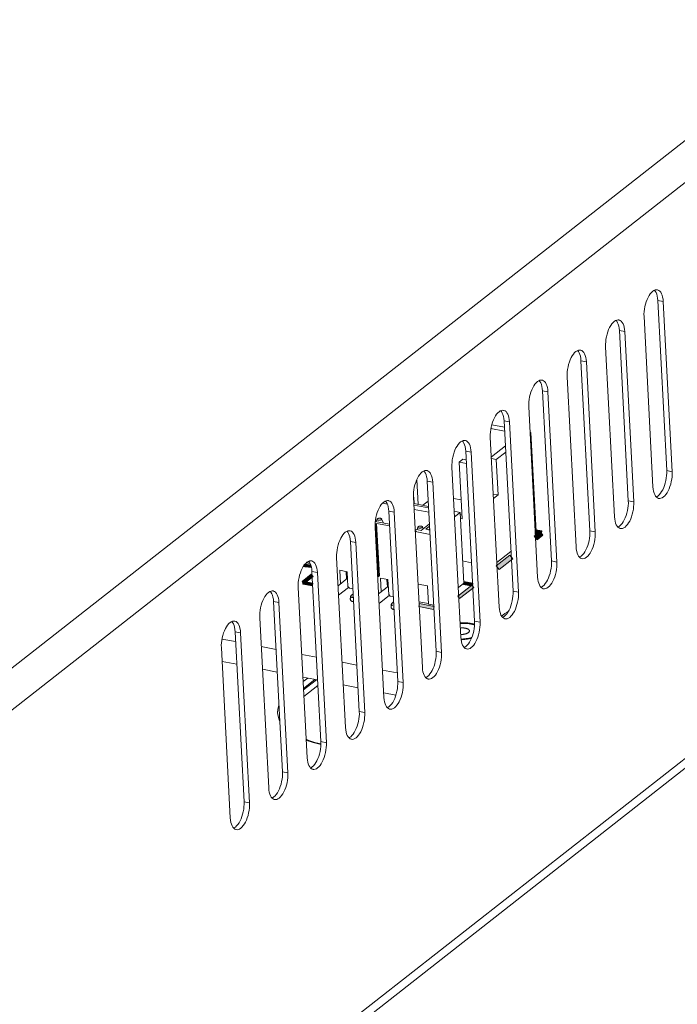
# Model space of a CAD drawing. Units: millimetres. Extents: x 466 to 645, y 445 to 535.
# Drawn here: x 601 to 623, y 467 to 501 of the extents above; entities that cross this region are included whole.
import ezdxf

# ---------------------------------------------------------------- set-up
doc = ezdxf.new("R2010")
doc.units = ezdxf.units.MM
doc.header["$MEASUREMENT"] = 0
doc.layers.add('Livello 1', color=7, linetype='Continuous', lineweight=0)

# ---------------------------------------------------------------- blocks, each defined once
blk = doc.blocks.new('Block_0')
at = {"layer": 'Livello 1', "true_color": 0x000000, "transparency": 33554687}
h = blk.add_hatch(color=18, dxfattribs=at)
h.dxf.hatch_style = 2
h.paths.add_polyline_path([(618.542, 483.395), (618.641, 483.268), (618.44, 483.11), (618.34, 483.237), (618.542, 483.395)])
h = blk.add_hatch(color=18, dxfattribs=at)
h.dxf.hatch_style = 2
h.paths.add_polyline_path([(618.372, 483.292), (618.402, 483.45), (618.607, 483.41), (618.576, 483.253), (618.372, 483.292)])
h = blk.add_hatch(color=18, dxfattribs=at)
h.dxf.hatch_style = 2
h.paths.add_polyline_path([(617.509, 482.585), (617.608, 482.458), (617.143, 482.094), (617.043, 482.22), (617.509, 482.585)])
h = blk.add_hatch(color=18, dxfattribs=at)
h.dxf.hatch_style = 2
h.paths.add_polyline_path([(610.485, 482.196), (610.5, 482.276), (610.534, 482.269), (610.521, 482.19), (610.485, 482.196)])
h = blk.add_hatch(color=18, dxfattribs=at)
h.dxf.hatch_style = 2
h.paths.add_polyline_path([(610.521, 482.19), (610.534, 482.269), (610.569, 482.264), (610.558, 482.184), (610.521, 482.19)])
h = blk.add_hatch(color=18, dxfattribs=at)
h.dxf.hatch_style = 2
h.paths.add_polyline_path([(610.558, 482.184), (610.569, 482.264), (610.606, 482.26), (610.599, 482.18), (610.558, 482.184)])
h = blk.add_hatch(color=18, dxfattribs=at)
h.dxf.hatch_style = 2
h.paths.add_polyline_path([(610.599, 482.18), (610.606, 482.26), (610.643, 482.257), (610.639, 482.177), (610.599, 482.18)])
h = blk.add_hatch(color=18, dxfattribs=at)
h.dxf.hatch_style = 2
h.paths.add_polyline_path([(610.639, 482.177), (610.643, 482.257), (610.683, 482.255), (610.681, 482.175), (610.639, 482.177)])
h = blk.add_hatch(color=18, dxfattribs=at)
h.dxf.hatch_style = 2
h.paths.add_polyline_path([(610.681, 482.175), (610.683, 482.255), (610.723, 482.255), (610.722, 482.175), (610.681, 482.175)])
h = blk.add_hatch(color=18, dxfattribs=at)
h.dxf.hatch_style = 2
h.paths.add_polyline_path([(610.485, 481.607), (610.423, 481.686), (610.737, 481.933), (610.799, 481.854), (610.485, 481.607)])
h = blk.add_hatch(color=18, dxfattribs=at)
h.dxf.hatch_style = 2
h.paths.add_polyline_path([(610.794, 481.632), (610.775, 481.534), (610.444, 481.598), (610.463, 481.696), (610.794, 481.632)])
h = blk.add_hatch(color=18, dxfattribs=at)
h.dxf.hatch_style = 2
h.paths.add_polyline_path([(616.215, 481.559), (616.277, 481.479), (615.798, 481.104), (615.736, 481.183), (616.215, 481.559)])
h = blk.add_hatch(color=18, dxfattribs=at)
h.dxf.hatch_style = 2
h.paths.add_polyline_path([(615.928, 481.587), (615.947, 481.686), (616.253, 481.627), (616.234, 481.528), (615.928, 481.587)])
h = blk.add_hatch(color=18, dxfattribs=at)
h.dxf.hatch_style = 2
h.paths.add_polyline_path([(614.93, 480.832), (614.911, 480.734), (614.407, 480.831), (614.426, 480.93), (614.93, 480.832)])
at = {"layer": 'Livello 1', "color": 18, "lineweight": 0, "true_color": 0x000000}
for p, q in [((587.65, 468.642), (643.646, 512.535)), ((644.38, 511.675), (588.384, 467.781)), ((589.373, 448.909), (645.369, 492.802)), ((622.553, 491.634), (622.543, 491.636)), ((622.55, 491.354), (622.558, 491.274)), ((622.744, 491.239), (622.558, 491.274)), ((622.558, 491.274), (622.862, 485.468)), ((622.744, 491.239), (623.048, 485.432)), ((643.279, 490.827), (589.17, 448.414)), ((621.242, 490.606), (621.232, 490.609)), ((622.392, 484.918), (622.088, 490.725)), ((621.24, 490.327), (621.247, 490.247)), ((621.433, 490.211), (621.247, 490.247)), ((621.247, 490.247), (621.552, 484.44)), ((621.433, 490.211), (621.737, 484.404)), ((619.931, 489.579), (619.921, 489.581)), ((621.082, 483.89), (620.777, 489.697)), ((619.929, 489.299), (619.937, 489.22)), ((620.122, 489.184), (619.937, 489.22)), ((619.937, 489.22), (620.241, 483.413)), ((620.122, 489.184), (620.426, 483.377)), ((618.621, 488.551), (618.61, 488.554)), ((619.771, 482.863), (619.467, 488.67)), ((618.618, 488.272), (618.626, 488.192)), ((618.811, 488.156), (618.626, 488.192)), ((618.626, 488.192), (618.93, 482.385)), ((618.811, 488.156), (619.116, 482.349)), ((618.46, 481.836), (618.156, 487.643)), ((617.31, 487.524), (617.299, 487.526)), ((617.307, 487.244), (617.315, 487.165)), ((617.333, 486.818), (616.866, 486.908)), ((617.326, 486.947), (616.893, 487.031)), ((617.501, 487.129), (617.315, 487.165)), ((617.315, 487.165), (617.619, 481.358)), ((617.501, 487.129), (617.805, 481.322)), ((617.149, 480.808), (616.845, 486.615)), ((618.228, 486.773), (618.201, 486.778)), ((618.203, 486.753), (618.228, 486.773)), ((618.405, 483.386), (618.228, 486.773)), ((615.999, 486.496), (615.989, 486.499)), ((615.997, 486.217), (616.004, 486.137)), ((616.88, 485.943), (617.359, 486.319)), ((615.78, 485.761), (615.911, 485.863)), ((616.02, 485.842), (615.911, 485.863)), ((616.19, 486.101), (616.004, 486.137)), ((616.004, 486.137), (616.309, 480.33)), ((616.19, 486.101), (616.494, 480.294)), ((617.048, 485.848), (616.884, 485.88)), ((617.048, 485.848), (617.371, 486.101)), ((615.839, 479.781), (615.534, 485.588)), ((615.78, 485.761), (616.027, 485.713)), ((615.78, 485.761), (615.881, 483.825)), ((617.048, 485.848), (617.112, 484.639)), ((614.688, 485.469), (614.678, 485.471)), ((614.686, 485.189), (614.694, 485.11)), ((622.862, 485.468), (623.048, 485.432)), ((614.341, 485.17), (614.385, 484.318)), ((614.879, 485.074), (614.694, 485.11)), ((614.694, 485.11), (614.998, 479.303)), ((614.879, 485.074), (615.183, 479.267)), ((614.528, 478.753), (614.224, 484.56)), ((614.236, 484.561), (614.247, 484.345)), ((615.847, 484.471), (615.59, 484.521)), ((617.112, 484.639), (616.947, 484.67)), ((617.112, 484.639), (616.955, 484.516)), ((622.583, 484.523), (622.594, 484.52)), ((613.335, 484.321), (613.165, 484.354)), ((613.377, 484.441), (613.367, 484.444)), ((614.235, 484.347), (614.739, 484.25)), ((614.238, 484.293), (614.741, 484.196)), ((614.729, 484.432), (614.544, 484.287)), ((621.552, 484.44), (621.737, 484.404)), ((613.375, 484.162), (613.383, 484.082)), ((613.568, 484.046), (613.383, 484.082)), ((613.383, 484.082), (613.687, 478.275)), ((613.568, 484.046), (613.872, 478.239)), ((614.749, 484.047), (614.245, 484.145)), ((615.613, 484.081), (615.812, 484.042)), ((615.623, 483.895), (615.812, 484.042)), ((615.812, 484.042), (615.938, 481.623)), ((615.816, 483.966), (615.875, 483.954)), ((613.217, 477.726), (612.913, 483.533)), ((612.914, 483.655), (612.94, 483.65)), ((613.406, 483.639), (612.92, 483.733)), ((612.967, 483.67), (612.94, 483.65)), ((612.94, 483.65), (613.034, 481.859)), ((612.98, 483.812), (612.953, 483.727)), ((613.409, 483.585), (612.967, 483.67)), ((613.06, 481.88), (612.967, 483.67)), ((613.138, 483.82), (613.198, 483.681)), ((613.198, 483.679), (613.198, 483.681)), ((614.371, 483.543), (614.344, 483.458)), ((614.77, 483.656), (614.482, 483.431)), ((614.529, 483.551), (614.556, 483.489)), ((614.646, 483.469), (614.774, 483.569)), ((615.822, 483.836), (615.881, 483.825)), ((612.067, 483.414), (612.056, 483.416)), ((614.482, 483.431), (614.281, 483.47)), ((614.311, 483.41), (614.284, 483.416)), ((614.285, 483.39), (614.311, 483.41)), ((614.285, 483.39), (614.789, 483.292)), ((614.781, 483.442), (614.646, 483.469)), ((614.779, 483.477), (614.744, 483.45)), ((618.38, 483.366), (618.405, 483.386)), ((620.241, 483.413), (620.426, 483.377)), ((621.273, 483.495), (621.283, 483.493)), ((612.064, 483.134), (612.072, 483.055)), ((612.257, 483.019), (612.072, 483.055)), ((612.072, 483.055), (612.376, 477.248)), ((612.257, 483.019), (612.562, 477.212)), ((611.906, 476.698), (611.602, 482.505)), ((617.069, 482.338), (617.548, 482.714)), ((610.701, 482.295), (610.567, 482.321)), ((610.696, 482.305), (610.575, 482.328)), ((610.756, 482.386), (610.746, 482.389)), ((615.899, 482.385), (616.204, 482.325)), ((618.93, 482.385), (619.116, 482.349)), ((619.962, 482.468), (619.972, 482.465)), ((610.754, 482.107), (610.761, 482.027)), ((610.947, 481.991), (610.761, 482.027)), ((610.761, 482.027), (611.065, 476.22)), ((610.947, 481.991), (611.251, 476.185)), ((611.963, 482.02), (611.708, 482.07)), ((611.732, 481.605), (611.708, 482.07)), ((611.94, 482.025), (611.929, 482.016)), ((611.929, 482.016), (611.942, 481.769)), ((611.937, 481.863), (611.97, 481.888)), ((611.989, 481.512), (611.963, 482.02)), ((613.034, 481.859), (613, 481.866)), ((613.06, 481.88), (613.034, 481.859)), ((611.653, 481.542), (611.975, 481.795)), ((611.67, 481.217), (612.012, 481.485)), ((612.038, 481.455), (611.989, 481.512)), ((613.032, 481.264), (613.366, 481.526)), ((613.354, 481.751), (613.099, 481.801)), ((613.123, 481.336), (613.099, 481.801)), ((613.331, 481.756), (613.32, 481.747)), ((613.32, 481.747), (613.333, 481.5)), ((613.381, 481.243), (613.354, 481.751)), ((614.704, 481.536), (614.379, 481.599)), ((614.737, 480.907), (614.704, 481.536)), ((615.938, 481.623), (615.755, 481.479)), ((609.445, 481.359), (609.435, 481.362)), ((610.596, 475.671), (610.291, 481.478)), ((612.157, 481.432), (612.038, 481.455)), ((612.069, 481.099), (612.075, 481.156)), ((612.108, 481.22), (612.166, 481.265)), ((613.049, 480.938), (613.403, 481.216)), ((613.43, 481.186), (613.381, 481.243)), ((613.536, 481.165), (613.43, 481.186)), ((617.619, 481.358), (617.805, 481.322)), ((618.651, 481.44), (618.661, 481.438)), ((609.443, 481.079), (609.45, 481)), ((609.636, 480.964), (609.45, 481)), ((609.45, 481), (609.755, 475.193)), ((609.636, 480.964), (609.94, 475.157)), ((612.142, 481), (612.146, 481.001)), ((612.146, 481), (612.18, 480.996)), ((613.46, 480.83), (613.466, 480.887)), ((613.499, 480.951), (613.545, 480.986)), ((614.735, 480.933), (614.41, 480.996)), ((614.915, 480.873), (614.737, 480.907)), ((613.533, 480.731), (613.537, 480.732)), ((608.134, 480.332), (608.124, 480.334)), ((609.285, 474.643), (608.981, 480.45)), ((616.309, 480.33), (616.494, 480.294)), ((617.34, 480.413), (617.35, 480.411)), ((608.132, 480.052), (608.14, 479.972)), ((608.325, 479.937), (608.14, 479.972)), ((608.14, 479.972), (608.444, 474.165)), ((608.325, 479.937), (608.629, 474.13)), ((607.691, 479.722), (608.158, 479.632)), ((607.974, 473.616), (607.67, 479.423)), ((609.032, 479.463), (609.536, 479.365)), ((610.411, 479.196), (610.915, 479.099)), ((614.998, 479.303), (615.183, 479.267)), ((616.029, 479.386), (616.04, 479.383)), ((607.694, 478.956), (608.198, 478.859)), ((611.789, 478.93), (612.293, 478.832)), ((609.073, 478.69), (609.577, 478.592)), ((613.168, 478.663), (613.672, 478.565)), ((610.451, 478.423), (610.955, 478.326)), ((610.46, 478.267), (610.617, 478.391)), ((610.472, 478.037), (610.862, 478.344)), ((610.474, 477.989), (610.914, 478.334)), ((610.486, 477.759), (610.965, 478.135)), ((611.83, 478.156), (612.334, 478.059)), ((613.687, 478.275), (613.872, 478.239)), ((614.719, 478.358), (614.729, 478.356)), ((613.208, 477.89), (613.625, 477.809)), ((612.376, 477.248), (612.562, 477.212)), ((613.408, 477.331), (613.418, 477.328)), ((610.563, 476.3), (610.656, 476.263)), ((611.032, 476.131), (610.801, 476.193)), ((611.066, 476.123), (611.032, 476.131)), ((611.065, 476.22), (611.251, 476.185)), ((612.097, 476.303), (612.107, 476.301)), ((609.755, 475.193), (609.94, 475.157)), ((610.786, 475.276), (610.797, 475.273)), ((608.444, 474.165), (608.629, 474.13)), ((609.476, 474.248), (609.486, 474.246)), ((608.165, 473.221), (608.175, 473.218))]:
    blk.add_line(p, q, dxfattribs=at)
for points in [[(622.472, 491.633), (622.428, 491.615), (622.386, 491.588), (622.343, 491.549), (622.302, 491.501), (622.263, 491.444), (622.226, 491.38), (622.193, 491.308)], [(622.444, 491.621), (622.469, 491.591), (622.497, 491.544), (622.52, 491.488), (622.538, 491.425), (622.55, 491.354)], [(622.543, 491.636), (622.513, 491.639), (622.472, 491.633)], [(622.706, 491.452), (622.684, 491.507), (622.656, 491.554), (622.625, 491.591), (622.591, 491.617), (622.553, 491.634)], [(622.193, 491.308), (622.163, 491.232), (622.138, 491.15), (622.117, 491.065), (622.101, 490.979), (622.092, 490.894), (622.087, 490.81), (622.088, 490.725)], [(622.744, 491.239), (622.736, 491.318), (622.724, 491.389), (622.706, 491.452)], [(621.161, 490.605), (621.118, 490.588), (621.075, 490.56), (621.033, 490.522), (620.991, 490.473), (620.952, 490.417), (620.916, 490.353), (620.882, 490.281)], [(621.133, 490.594), (621.159, 490.564), (621.187, 490.517), (621.21, 490.461), (621.227, 490.398), (621.24, 490.327)], [(621.232, 490.609), (621.202, 490.611), (621.161, 490.605)], [(621.395, 490.424), (621.373, 490.479), (621.345, 490.527), (621.314, 490.564), (621.28, 490.59), (621.242, 490.606)], [(620.882, 490.281), (620.852, 490.204), (620.827, 490.123), (620.806, 490.037), (620.791, 489.951), (620.781, 489.867), (620.776, 489.782), (620.777, 489.697)], [(621.433, 490.211), (621.425, 490.29), (621.413, 490.361), (621.395, 490.424)], [(619.85, 489.578), (619.807, 489.56), (619.764, 489.533), (619.722, 489.494), (619.68, 489.446), (619.641, 489.389), (619.605, 489.325), (619.571, 489.253)], [(619.823, 489.567), (619.848, 489.537), (619.876, 489.489), (619.899, 489.433), (619.916, 489.37), (619.929, 489.299)], [(619.921, 489.581), (619.892, 489.584), (619.85, 489.578)], [(620.085, 489.397), (620.062, 489.452), (620.035, 489.499), (620.004, 489.536), (619.969, 489.563), (619.931, 489.579)], [(619.571, 489.253), (619.542, 489.177), (619.516, 489.095), (619.496, 489.01), (619.48, 488.924), (619.47, 488.839), (619.466, 488.755), (619.467, 488.67)], [(620.122, 489.184), (620.114, 489.263), (620.102, 489.334), (620.085, 489.397)], [(618.539, 488.55), (618.496, 488.533), (618.453, 488.505), (618.411, 488.467), (618.369, 488.418), (618.33, 488.362), (618.294, 488.298), (618.26, 488.226)], [(618.61, 488.554), (618.581, 488.556), (618.539, 488.55)], [(618.774, 488.369), (618.751, 488.424), (618.724, 488.472), (618.693, 488.509), (618.658, 488.535), (618.621, 488.551)], [(618.26, 488.226), (618.231, 488.149), (618.206, 488.068), (618.185, 487.982), (618.169, 487.896), (618.159, 487.812), (618.155, 487.727), (618.156, 487.643)], [(618.512, 488.539), (618.537, 488.509), (618.565, 488.462), (618.588, 488.406), (618.606, 488.343), (618.618, 488.272)], [(618.811, 488.156), (618.804, 488.235), (618.791, 488.306), (618.774, 488.369)], [(616.95, 487.198), (616.92, 487.122), (616.895, 487.041), (616.874, 486.955), (616.858, 486.869), (616.849, 486.784), (616.844, 486.7), (616.845, 486.615)], [(617.229, 487.523), (617.185, 487.505), (617.142, 487.478), (617.1, 487.439), (617.059, 487.391), (617.02, 487.335), (616.983, 487.27), (616.95, 487.198)], [(617.201, 487.512), (617.226, 487.482), (617.254, 487.434), (617.277, 487.379), (617.295, 487.315), (617.307, 487.244)], [(617.299, 487.526), (617.27, 487.529), (617.229, 487.523)], [(617.463, 487.342), (617.441, 487.397), (617.413, 487.444), (617.382, 487.481), (617.348, 487.508), (617.31, 487.524)], [(617.501, 487.129), (617.493, 487.208), (617.48, 487.279), (617.463, 487.342)], [(615.918, 486.495), (615.874, 486.478), (615.832, 486.45), (615.79, 486.412), (615.748, 486.363), (615.709, 486.307), (615.672, 486.243), (615.639, 486.171)], [(615.89, 486.484), (615.916, 486.454), (615.944, 486.407), (615.967, 486.351), (615.984, 486.288), (615.997, 486.217)], [(615.989, 486.499), (615.959, 486.502), (615.918, 486.495)], [(616.152, 486.314), (616.13, 486.37), (616.102, 486.417), (616.071, 486.454), (616.037, 486.48), (615.999, 486.496)], [(616.19, 486.101), (616.182, 486.18), (616.17, 486.251), (616.152, 486.314)], [(615.639, 486.171), (615.609, 486.094), (615.584, 486.013), (615.563, 485.927), (615.548, 485.841), (615.538, 485.757), (615.533, 485.672), (615.534, 485.588)], [(614.607, 485.468), (614.564, 485.45), (614.521, 485.423), (614.479, 485.384), (614.437, 485.336), (614.398, 485.28), (614.362, 485.215), (614.328, 485.143)], [(614.579, 485.457), (614.605, 485.427), (614.633, 485.379), (614.656, 485.324), (614.673, 485.26), (614.686, 485.189)], [(614.678, 485.471), (614.649, 485.474), (614.607, 485.468)], [(614.842, 485.287), (614.819, 485.342), (614.792, 485.389), (614.761, 485.426), (614.726, 485.453), (614.688, 485.469)], [(614.879, 485.074), (614.871, 485.153), (614.859, 485.224), (614.842, 485.287)], [(622.862, 485.468), (622.863, 485.383), (622.859, 485.299), (622.849, 485.215), (622.834, 485.13), (622.813, 485.045), (622.789, 484.964), (622.76, 484.888)], [(623.019, 485.092), (623.035, 485.178), (623.044, 485.262), (623.049, 485.347), (623.048, 485.432)], [(614.328, 485.143), (614.299, 485.067), (614.273, 484.986), (614.252, 484.9), (614.237, 484.814), (614.227, 484.729), (614.223, 484.645), (614.224, 484.56)], [(622.392, 484.918), (622.4, 484.839), (622.413, 484.768), (622.43, 484.705), (622.452, 484.65), (622.48, 484.602)], [(622.76, 484.888), (622.726, 484.816), (622.69, 484.752), (622.651, 484.695), (622.61, 484.646), (622.568, 484.607), (622.525, 484.579), (622.506, 484.571)], [(622.594, 484.52), (622.623, 484.518), (622.664, 484.524), (622.708, 484.541), (622.751, 484.569), (622.793, 484.607), (622.834, 484.656), (622.873, 484.712), (622.91, 484.776), (622.943, 484.848), (622.973, 484.925), (622.998, 485.006), (623.019, 485.092)], [(622.48, 484.602), (622.511, 484.565), (622.545, 484.539), (622.583, 484.523)], [(613.296, 484.44), (613.253, 484.423), (613.21, 484.395), (613.168, 484.357), (613.126, 484.308), (613.087, 484.252), (613.051, 484.188), (613.017, 484.116)], [(613.269, 484.429), (613.294, 484.399), (613.322, 484.352), (613.345, 484.296), (613.363, 484.233), (613.375, 484.162)], [(613.367, 484.444), (613.338, 484.447), (613.296, 484.44)], [(613.531, 484.259), (613.508, 484.315), (613.481, 484.362), (613.45, 484.399), (613.415, 484.425), (613.377, 484.441)], [(613.568, 484.046), (613.561, 484.125), (613.548, 484.196), (613.531, 484.259)], [(621.552, 484.44), (621.553, 484.356), (621.548, 484.272), (621.539, 484.188), (621.523, 484.103), (621.503, 484.018), (621.478, 483.937), (621.449, 483.861)], [(621.708, 484.065), (621.724, 484.15), (621.734, 484.235), (621.738, 484.319), (621.737, 484.404)], [(613.017, 484.116), (612.988, 484.039), (612.963, 483.958), (612.942, 483.872), (612.926, 483.786), (612.916, 483.702), (612.912, 483.617), (612.913, 483.533)], [(612.98, 483.812), (612.981, 483.814), (612.983, 483.817), (612.985, 483.821), (612.989, 483.824), (612.994, 483.827), (612.999, 483.83), (613.005, 483.833), (613.011, 483.835), (613.018, 483.838), (613.025, 483.84), (613.033, 483.841), (613.041, 483.843), (613.05, 483.844), (613.058, 483.844), (613.066, 483.844), (613.075, 483.844), (613.083, 483.844), (613.091, 483.843), (613.098, 483.842)], [(613.098, 483.842), (613.106, 483.84), (613.112, 483.838), (613.118, 483.836), (613.123, 483.833), (613.128, 483.831), (613.132, 483.828), (613.135, 483.825), (613.137, 483.821), (613.138, 483.82)], [(621.082, 483.89), (621.089, 483.811), (621.102, 483.74), (621.119, 483.678), (621.142, 483.622), (621.169, 483.575)], [(621.449, 483.861), (621.416, 483.789), (621.38, 483.724), (621.341, 483.668), (621.299, 483.618), (621.257, 483.579), (621.214, 483.551), (621.196, 483.543)], [(621.283, 483.493), (621.312, 483.49), (621.354, 483.497), (621.397, 483.514), (621.44, 483.541), (621.482, 483.58), (621.524, 483.628), (621.563, 483.685), (621.599, 483.749), (621.633, 483.821), (621.662, 483.897), (621.687, 483.979), (621.708, 484.065)], [(613.02, 483.78), (613.012, 483.781), (613.006, 483.783), (613, 483.786), (612.995, 483.788), (612.99, 483.791), (612.986, 483.794), (612.983, 483.797), (612.981, 483.8), (612.98, 483.803), (612.979, 483.807), (612.979, 483.81), (612.98, 483.812)], [(613.138, 483.82), (613.138, 483.818), (613.139, 483.815), (613.139, 483.811), (613.137, 483.808), (613.135, 483.804), (613.132, 483.801), (613.129, 483.797), (613.124, 483.794), (613.119, 483.791), (613.113, 483.789), (613.107, 483.786), (613.1, 483.784), (613.093, 483.782), (613.085, 483.78), (613.077, 483.779), (613.068, 483.778), (613.06, 483.777), (613.051, 483.777), (613.043, 483.777), (613.035, 483.778), (613.027, 483.779), (613.02, 483.78)], [(614.411, 483.511), (614.404, 483.512), (614.397, 483.514), (614.391, 483.516), (614.386, 483.519), (614.381, 483.522), (614.377, 483.525), (614.374, 483.528), (614.372, 483.531), (614.371, 483.534), (614.37, 483.538), (614.371, 483.541), (614.371, 483.543)], [(614.371, 483.543), (614.372, 483.545), (614.374, 483.548), (614.377, 483.552), (614.381, 483.555), (614.385, 483.558), (614.39, 483.561), (614.396, 483.564), (614.402, 483.566), (614.409, 483.569), (614.417, 483.57), (614.424, 483.572), (614.432, 483.573), (614.441, 483.574), (614.449, 483.575), (614.457, 483.575), (614.466, 483.575), (614.474, 483.575), (614.482, 483.574), (614.49, 483.572)], [(614.529, 483.551), (614.53, 483.549), (614.53, 483.545), (614.53, 483.542), (614.529, 483.538), (614.527, 483.535), (614.524, 483.531), (614.52, 483.528), (614.516, 483.525), (614.51, 483.522), (614.505, 483.519), (614.498, 483.517), (614.491, 483.515), (614.484, 483.513), (614.476, 483.511), (614.468, 483.51), (614.46, 483.509), (614.452, 483.508), (614.443, 483.508), (614.435, 483.508), (614.427, 483.509), (614.419, 483.509), (614.411, 483.511)], [(614.49, 483.572), (614.497, 483.571), (614.503, 483.569), (614.509, 483.567), (614.515, 483.564), (614.519, 483.561), (614.523, 483.558), (614.526, 483.555), (614.528, 483.552), (614.529, 483.551)], [(621.169, 483.575), (621.2, 483.538), (621.235, 483.512), (621.273, 483.495)], [(611.985, 483.413), (611.942, 483.395), (611.899, 483.368), (611.857, 483.33), (611.815, 483.281), (611.776, 483.225), (611.74, 483.16), (611.706, 483.088)], [(611.958, 483.402), (611.983, 483.372), (612.011, 483.324), (612.034, 483.269), (612.052, 483.206), (612.064, 483.134)], [(612.056, 483.416), (612.027, 483.419), (611.985, 483.413)], [(612.22, 483.232), (612.197, 483.287), (612.17, 483.334), (612.139, 483.371), (612.105, 483.398), (612.067, 483.414)], [(612.257, 483.019), (612.25, 483.098), (612.237, 483.169), (612.22, 483.232)], [(620.241, 483.413), (620.242, 483.328), (620.237, 483.244), (620.228, 483.16), (620.212, 483.075), (620.192, 482.99), (620.167, 482.91), (620.138, 482.833)], [(620.397, 483.037), (620.413, 483.123), (620.423, 483.207), (620.427, 483.292), (620.426, 483.377)], [(611.706, 483.088), (611.677, 483.012), (611.652, 482.931), (611.631, 482.845), (611.615, 482.759), (611.606, 482.675), (611.601, 482.59), (611.602, 482.505)], [(619.771, 482.863), (619.779, 482.784), (619.791, 482.713), (619.808, 482.65), (619.831, 482.595), (619.858, 482.547)], [(620.138, 482.833), (620.105, 482.761), (620.069, 482.697), (620.03, 482.64), (619.988, 482.591), (619.946, 482.552), (619.903, 482.524), (619.885, 482.516)], [(619.972, 482.465), (620.001, 482.463), (620.043, 482.469), (620.086, 482.486), (620.129, 482.514), (620.171, 482.552), (620.213, 482.601), (620.252, 482.657), (620.288, 482.721), (620.322, 482.793), (620.351, 482.87), (620.377, 482.951), (620.397, 483.037)], [(619.858, 482.547), (619.889, 482.51), (619.924, 482.484), (619.962, 482.468)], [(610.675, 482.385), (610.631, 482.368), (610.589, 482.34), (610.546, 482.302), (610.505, 482.254), (610.466, 482.197), (610.429, 482.133), (610.396, 482.061)], [(610.647, 482.374), (610.673, 482.344), (610.7, 482.297), (610.723, 482.241), (610.741, 482.178), (610.754, 482.107)], [(610.746, 482.389), (610.716, 482.392), (610.675, 482.385)], [(610.909, 482.204), (610.887, 482.26), (610.859, 482.307), (610.828, 482.344), (610.794, 482.37), (610.756, 482.386)], [(610.947, 481.991), (610.939, 482.071), (610.927, 482.142), (610.909, 482.204)], [(618.93, 482.385), (618.931, 482.301), (618.927, 482.217), (618.917, 482.133), (618.902, 482.048), (618.881, 481.963), (618.856, 481.882), (618.827, 481.806)], [(619.087, 482.01), (619.102, 482.095), (619.112, 482.18), (619.117, 482.265), (619.116, 482.349)], [(610.396, 482.061), (610.366, 481.984), (610.341, 481.903), (610.32, 481.817), (610.305, 481.732), (610.295, 481.647), (610.29, 481.562), (610.291, 481.478)], [(618.46, 481.836), (618.468, 481.756), (618.48, 481.685), (618.498, 481.623), (618.52, 481.567), (618.548, 481.52)], [(618.661, 481.438), (618.691, 481.435), (618.732, 481.442), (618.775, 481.459), (618.818, 481.487), (618.86, 481.525), (618.902, 481.573), (618.941, 481.63), (618.977, 481.694), (619.011, 481.766), (619.041, 481.843), (619.066, 481.924), (619.087, 482.01)], [(618.548, 481.52), (618.579, 481.483), (618.613, 481.457), (618.651, 481.44)], [(618.827, 481.806), (618.794, 481.734), (618.758, 481.669), (618.719, 481.613), (618.677, 481.563), (618.635, 481.524), (618.593, 481.496), (618.574, 481.488)], [(609.364, 481.358), (609.321, 481.341), (609.278, 481.313), (609.236, 481.275), (609.194, 481.226), (609.155, 481.17), (609.119, 481.105), (609.085, 481.033)], [(609.336, 481.347), (609.362, 481.317), (609.39, 481.269), (609.413, 481.214), (609.43, 481.151), (609.443, 481.079)], [(609.435, 481.362), (609.406, 481.364), (609.364, 481.358)], [(609.599, 481.177), (609.576, 481.232), (609.548, 481.279), (609.518, 481.316), (609.483, 481.343), (609.445, 481.359)], [(609.636, 480.964), (609.628, 481.043), (609.616, 481.114), (609.599, 481.177)], [(612.075, 481.156), (612.075, 481.158), (612.077, 481.168), (612.079, 481.177), (612.083, 481.186), (612.087, 481.195), (612.092, 481.202), (612.098, 481.21), (612.104, 481.216), (612.108, 481.22)], [(612.108, 481.22), (612.111, 481.222), (612.119, 481.227), (612.127, 481.231), (612.136, 481.234), (612.145, 481.236), (612.154, 481.237), (612.164, 481.238), (612.167, 481.238)], [(617.619, 481.358), (617.62, 481.273), (617.616, 481.189), (617.606, 481.105), (617.591, 481.02), (617.57, 480.935), (617.546, 480.855), (617.517, 480.778)], [(617.776, 480.982), (617.792, 481.068), (617.801, 481.152), (617.806, 481.237), (617.805, 481.322)], [(609.085, 481.033), (609.056, 480.957), (609.03, 480.876), (609.009, 480.79), (608.994, 480.704), (608.984, 480.62), (608.98, 480.535), (608.981, 480.45)], [(612.142, 481.001), (612.134, 481.003), (612.127, 481.006), (612.12, 481.009), (612.113, 481.013), (612.106, 481.018), (612.1, 481.023), (612.094, 481.029), (612.089, 481.035), (612.084, 481.042), (612.08, 481.049), (612.076, 481.056), (612.073, 481.064), (612.071, 481.071), (612.069, 481.079), (612.068, 481.087), (612.068, 481.094), (612.069, 481.099)], [(612.069, 481.099), (612.069, 481.102), (612.071, 481.109), (612.073, 481.115), (612.076, 481.121), (612.079, 481.127), (612.083, 481.132), (612.088, 481.136), (612.094, 481.14), (612.1, 481.143), (612.106, 481.145), (612.113, 481.147), (612.119, 481.147), (612.127, 481.147), (612.134, 481.146)], [(612.134, 481.146), (612.142, 481.144), (612.149, 481.142), (612.156, 481.138), (612.163, 481.134), (612.17, 481.13), (612.173, 481.127)], [(612.179, 481.006), (612.176, 481.004), (612.17, 481.002), (612.163, 481), (612.156, 481), (612.149, 481), (612.146, 481)], [(613.46, 480.83), (613.46, 480.832), (613.462, 480.839), (613.464, 480.846), (613.467, 480.852), (613.471, 480.858), (613.475, 480.863), (613.48, 480.867), (613.485, 480.871), (613.491, 480.874), (613.497, 480.876), (613.504, 480.878), (613.511, 480.878), (613.518, 480.878), (613.525, 480.877)], [(613.533, 480.732), (613.526, 480.734), (613.518, 480.736), (613.511, 480.74), (613.504, 480.744), (613.498, 480.749), (613.491, 480.754), (613.485, 480.76), (613.48, 480.766), (613.475, 480.773), (613.471, 480.78), (613.467, 480.787), (613.464, 480.795), (613.462, 480.802), (613.461, 480.81), (613.46, 480.818), (613.46, 480.825), (613.46, 480.83)], [(613.466, 480.887), (613.466, 480.889), (613.468, 480.899), (613.471, 480.908), (613.474, 480.917), (613.478, 480.925), (613.483, 480.933), (613.489, 480.94), (613.495, 480.947), (613.499, 480.951)], [(613.499, 480.951), (613.502, 480.953), (613.51, 480.958), (613.518, 480.962), (613.527, 480.965), (613.536, 480.967), (613.546, 480.968), (613.546, 480.968)], [(617.35, 480.411), (617.38, 480.408), (617.421, 480.414), (617.465, 480.431), (617.507, 480.459), (617.55, 480.497), (617.591, 480.546), (617.63, 480.602), (617.667, 480.667), (617.7, 480.739), (617.73, 480.815), (617.755, 480.896), (617.776, 480.982)], [(617.149, 480.808), (617.157, 480.729), (617.169, 480.658), (617.187, 480.595), (617.209, 480.54), (617.237, 480.493)], [(617.342, 480.592), (617.27, 480.539), (617.23, 480.505)], [(617.237, 480.493), (617.268, 480.456), (617.302, 480.429), (617.34, 480.413)], [(617.517, 480.778), (617.483, 480.706), (617.447, 480.642), (617.408, 480.585), (617.367, 480.536), (617.325, 480.497), (617.282, 480.469), (617.263, 480.461)], [(617.459, 480.663), (617.423, 480.643), (617.342, 480.592)], [(608.053, 480.33), (608.01, 480.313), (607.967, 480.285), (607.925, 480.247), (607.883, 480.199), (607.844, 480.142), (607.808, 480.078), (607.774, 480.006)], [(608.026, 480.319), (608.051, 480.289), (608.079, 480.242), (608.102, 480.186), (608.119, 480.123), (608.132, 480.052)], [(608.124, 480.334), (608.095, 480.337), (608.053, 480.33)], [(608.288, 480.149), (608.265, 480.205), (608.238, 480.252), (608.207, 480.289), (608.172, 480.315), (608.134, 480.332)], [(608.325, 479.937), (608.318, 480.016), (608.305, 480.087), (608.288, 480.149)], [(616.309, 480.231), (616.238, 480.25), (616.16, 480.264), (616.077, 480.274), (615.99, 480.28), (615.904, 480.28), (615.813, 480.276)], [(616.307, 480.2), (616.303, 480.202), (616.28, 480.209), (616.257, 480.216), (616.232, 480.223), (616.207, 480.229), (616.181, 480.234), (616.154, 480.239), (616.126, 480.243), (616.098, 480.247), (616.07, 480.25), (616.041, 480.253), (616.011, 480.254), (615.981, 480.256), (615.951, 480.257), (615.921, 480.257), (615.891, 480.256), (615.86, 480.255), (615.83, 480.253), (615.814, 480.252)], [(616.309, 480.33), (616.309, 480.246), (616.305, 480.162), (616.295, 480.078), (616.28, 479.993), (616.26, 479.908), (616.235, 479.827), (616.206, 479.751)], [(616.465, 479.955), (616.481, 480.041), (616.491, 480.125), (616.495, 480.21), (616.494, 480.294)], [(607.774, 480.006), (607.745, 479.93), (607.72, 479.848), (607.699, 479.762), (607.683, 479.677), (607.673, 479.592), (607.669, 479.507), (607.67, 479.423)], [(616.132, 480.003), (616.132, 480.008), (616.13, 480.014), (616.128, 480.021), (616.125, 480.027), (616.121, 480.033), (616.116, 480.039), (616.11, 480.045), (616.103, 480.05), (616.096, 480.056), (616.087, 480.061), (616.078, 480.066), (616.069, 480.07), (616.058, 480.075), (616.047, 480.079), (616.035, 480.082), (616.023, 480.086), (616.01, 480.089), (615.997, 480.092), (615.984, 480.094), (615.969, 480.096), (615.955, 480.098), (615.94, 480.099), (615.925, 480.1), (615.91, 480.101), (615.895, 480.101), (615.879, 480.101), (615.864, 480.1), (615.848, 480.1), (615.833, 480.098), (615.822, 480.097)], [(615.834, 479.877), (615.838, 479.877), (615.853, 479.877), (615.869, 479.878), (615.884, 479.879), (615.899, 479.88), (615.915, 479.881), (615.93, 479.884), (615.945, 479.886), (615.959, 479.889), (615.974, 479.892), (615.988, 479.895), (616.001, 479.899), (616.014, 479.903), (616.027, 479.907), (616.039, 479.912), (616.051, 479.917), (616.061, 479.922), (616.072, 479.927), (616.081, 479.933), (616.09, 479.938), (616.098, 479.944)], [(616.098, 479.943), (616.089, 479.936), (616.08, 479.93), (616.07, 479.925), (616.059, 479.919), (616.047, 479.914), (616.035, 479.909), (616.022, 479.904), (616.008, 479.899), (615.994, 479.895), (615.98, 479.892), (615.965, 479.888), (615.949, 479.885), (615.934, 479.883), (615.918, 479.88), (615.901, 479.879), (615.885, 479.877), (615.869, 479.876), (615.852, 479.876), (615.836, 479.875), (615.834, 479.876)], [(616.04, 479.383), (616.069, 479.38), (616.111, 479.387), (616.154, 479.404), (616.197, 479.432), (616.239, 479.47), (616.281, 479.518), (616.32, 479.575), (616.356, 479.639), (616.39, 479.711), (616.419, 479.788), (616.444, 479.869), (616.465, 479.955)], [(616.098, 479.944), (616.105, 479.95), (616.112, 479.956), (616.117, 479.963), (616.122, 479.969), (616.126, 479.976), (616.129, 479.982), (616.131, 479.989), (616.132, 479.995), (616.132, 480.002), (616.132, 480.003)], [(616.133, 480.002), (616.133, 479.997), (616.132, 479.99), (616.13, 479.983), (616.127, 479.976), (616.123, 479.969), (616.118, 479.962), (616.112, 479.956), (616.106, 479.949), (616.098, 479.943)], [(615.839, 479.781), (615.846, 479.701), (615.859, 479.63), (615.876, 479.568), (615.899, 479.512), (615.926, 479.465)], [(615.845, 479.718), (615.872, 479.719), (615.903, 479.721), (615.933, 479.723), (615.963, 479.726), (615.993, 479.73), (616.023, 479.734), (616.052, 479.739)], [(615.845, 479.719), (615.872, 479.72), (615.902, 479.722), (615.933, 479.724), (615.963, 479.727), (615.993, 479.731), (616.023, 479.735), (616.052, 479.739)], [(615.847, 479.698), (615.878, 479.7), (615.912, 479.702), (615.946, 479.704), (615.979, 479.708), (616.01, 479.712), (616.044, 479.717)], [(616.206, 479.751), (616.173, 479.679), (616.137, 479.614), (616.098, 479.558), (616.056, 479.509), (616.014, 479.469), (615.971, 479.441), (615.952, 479.434)], [(616.044, 479.717), (616.072, 479.721), (616.1, 479.726), (616.127, 479.732), (616.154, 479.738), (616.18, 479.744), (616.206, 479.751)], [(616.052, 479.739), (616.081, 479.745), (616.109, 479.751), (616.137, 479.757), (616.164, 479.764), (616.191, 479.771), (616.216, 479.779)], [(616.052, 479.739), (616.081, 479.744), (616.109, 479.75), (616.137, 479.756), (616.164, 479.763), (616.191, 479.77), (616.216, 479.778)], [(614.998, 479.303), (614.999, 479.218), (614.994, 479.134), (614.985, 479.05), (614.969, 478.965), (614.949, 478.88), (614.924, 478.8), (614.895, 478.723)], [(615.154, 478.927), (615.17, 479.013), (615.18, 479.098), (615.184, 479.182), (615.183, 479.267)], [(615.926, 479.465), (615.957, 479.428), (615.992, 479.402), (616.029, 479.386)], [(614.729, 478.356), (614.758, 478.353), (614.8, 478.359), (614.843, 478.377), (614.886, 478.404), (614.928, 478.443), (614.97, 478.491), (615.009, 478.547), (615.045, 478.612), (615.079, 478.684), (615.108, 478.76), (615.134, 478.841), (615.154, 478.927)], [(614.528, 478.753), (614.535, 478.674), (614.548, 478.603), (614.565, 478.54), (614.588, 478.485), (614.615, 478.438)], [(614.895, 478.723), (614.862, 478.651), (614.826, 478.587), (614.787, 478.53), (614.745, 478.481), (614.703, 478.442), (614.66, 478.414), (614.642, 478.406)], [(613.687, 478.275), (613.688, 478.191), (613.684, 478.107), (613.674, 478.023), (613.659, 477.938), (613.638, 477.853), (613.613, 477.772), (613.584, 477.696)], [(613.844, 477.9), (613.859, 477.986), (613.869, 478.07), (613.873, 478.155), (613.872, 478.239)], [(614.615, 478.438), (614.646, 478.401), (614.681, 478.374), (614.719, 478.358)], [(613.418, 477.328), (613.448, 477.325), (613.489, 477.332), (613.532, 477.349), (613.575, 477.377), (613.617, 477.415), (613.659, 477.464), (613.698, 477.52), (613.734, 477.584), (613.768, 477.656), (613.798, 477.733), (613.823, 477.814), (613.844, 477.9)], [(609.664, 476.93), (609.644, 476.965), (609.603, 477.084), (609.588, 477.205), (609.599, 477.327), (609.635, 477.451), (609.636, 477.454)], [(613.217, 477.726), (613.225, 477.647), (613.237, 477.576), (613.255, 477.513), (613.277, 477.457), (613.305, 477.41)], [(613.584, 477.696), (613.551, 477.624), (613.515, 477.56), (613.476, 477.503), (613.434, 477.454), (613.392, 477.415), (613.35, 477.386), (613.331, 477.379)], [(612.376, 477.248), (612.377, 477.163), (612.373, 477.079), (612.363, 476.995), (612.348, 476.91), (612.327, 476.825), (612.303, 476.745), (612.273, 476.669)], [(612.533, 476.872), (612.548, 476.958), (612.558, 477.043), (612.563, 477.127), (612.562, 477.212)], [(613.305, 477.41), (613.336, 477.373), (613.37, 477.347), (613.408, 477.331)], [(612.107, 476.301), (612.137, 476.298), (612.178, 476.304), (612.222, 476.322), (612.264, 476.349), (612.307, 476.388), (612.348, 476.436), (612.387, 476.492), (612.424, 476.557), (612.457, 476.629), (612.487, 476.705), (612.512, 476.786), (612.533, 476.872)], [(611.906, 476.698), (611.914, 476.619), (611.926, 476.548), (611.944, 476.485), (611.966, 476.43), (611.994, 476.383)], [(612.273, 476.669), (612.24, 476.597), (612.204, 476.532), (612.165, 476.475), (612.124, 476.426), (612.081, 476.387), (612.039, 476.359), (612.02, 476.351)], [(610.801, 476.193), (610.588, 476.264), (610.564, 476.274)], [(610.656, 476.263), (610.859, 476.196), (611.066, 476.14)], [(611.065, 476.22), (611.066, 476.136), (611.062, 476.052), (611.052, 475.968), (611.037, 475.883), (611.017, 475.798), (610.992, 475.717), (610.963, 475.641)], [(611.222, 475.845), (611.238, 475.931), (611.247, 476.015), (611.252, 476.1), (611.251, 476.185)], [(611.994, 476.383), (612.025, 476.346), (612.059, 476.319), (612.097, 476.303)], [(610.797, 475.273), (610.826, 475.27), (610.868, 475.277), (610.911, 475.294), (610.954, 475.322), (610.996, 475.36), (611.038, 475.409), (611.077, 475.465), (611.113, 475.529), (611.147, 475.601), (611.176, 475.678), (611.201, 475.759), (611.222, 475.845)], [(610.596, 475.671), (610.603, 475.592), (610.616, 475.521), (610.633, 475.458), (610.656, 475.402), (610.683, 475.355)], [(610.963, 475.641), (610.929, 475.569), (610.893, 475.505), (610.855, 475.448), (610.813, 475.399), (610.771, 475.36), (610.728, 475.331), (610.709, 475.324)], [(609.755, 475.193), (609.756, 475.109), (609.751, 475.024), (609.742, 474.94), (609.726, 474.855), (609.706, 474.771), (609.681, 474.69), (609.652, 474.614)], [(609.911, 474.817), (609.927, 474.903), (609.937, 474.988), (609.941, 475.072), (609.94, 475.157)], [(610.683, 475.355), (610.714, 475.318), (610.748, 475.292), (610.786, 475.276)], [(609.486, 474.246), (609.515, 474.243), (609.557, 474.249), (609.6, 474.267), (609.643, 474.294), (609.685, 474.333), (609.727, 474.381), (609.766, 474.437), (609.802, 474.502), (609.836, 474.574), (609.865, 474.65), (609.89, 474.732), (609.911, 474.817)], [(609.285, 474.643), (609.292, 474.564), (609.305, 474.493), (609.322, 474.43), (609.345, 474.375), (609.372, 474.328)], [(609.652, 474.614), (609.619, 474.542), (609.583, 474.477), (609.544, 474.42), (609.502, 474.371), (609.46, 474.332), (609.417, 474.304), (609.399, 474.296)], [(608.444, 474.165), (608.445, 474.081), (608.441, 473.997), (608.431, 473.913), (608.416, 473.828), (608.395, 473.743), (608.37, 473.662), (608.341, 473.586)], [(608.601, 473.79), (608.616, 473.876), (608.626, 473.96), (608.63, 474.045), (608.629, 474.13)], [(609.372, 474.328), (609.403, 474.291), (609.438, 474.264), (609.476, 474.248)], [(608.175, 473.218), (608.204, 473.216), (608.246, 473.222), (608.289, 473.239), (608.332, 473.267), (608.374, 473.305), (608.416, 473.354), (608.455, 473.41), (608.491, 473.474), (608.525, 473.546), (608.554, 473.623), (608.58, 473.704), (608.601, 473.79)], [(607.974, 473.616), (607.982, 473.537), (607.994, 473.466), (608.011, 473.403), (608.034, 473.348), (608.062, 473.3)], [(608.341, 473.586), (608.308, 473.514), (608.272, 473.45), (608.233, 473.393), (608.191, 473.344), (608.149, 473.305), (608.106, 473.276), (608.088, 473.269)], [(608.062, 473.3), (608.092, 473.263), (608.127, 473.237), (608.165, 473.221)]]:
    blk.add_lwpolyline(points, dxfattribs=at)
at = {"layer": 'Livello 1'}
for points in [[(618.542, 483.395), (618.641, 483.268), (618.44, 483.11), (618.34, 483.237), (618.542, 483.395)], [(618.372, 483.292), (618.402, 483.45), (618.607, 483.41), (618.576, 483.253), (618.372, 483.292)], [(617.509, 482.585), (617.608, 482.458), (617.143, 482.094), (617.043, 482.22), (617.509, 482.585)], [(610.485, 482.196), (610.5, 482.276), (610.534, 482.269), (610.521, 482.19), (610.485, 482.196)], [(610.521, 482.19), (610.534, 482.269), (610.569, 482.264), (610.558, 482.184), (610.521, 482.19)], [(610.558, 482.184), (610.569, 482.264), (610.606, 482.26), (610.599, 482.18), (610.558, 482.184)], [(610.599, 482.18), (610.606, 482.26), (610.643, 482.257), (610.639, 482.177), (610.599, 482.18)], [(610.639, 482.177), (610.643, 482.257), (610.683, 482.255), (610.681, 482.175), (610.639, 482.177)], [(610.681, 482.175), (610.683, 482.255), (610.723, 482.255), (610.722, 482.175), (610.681, 482.175)], [(610.485, 481.607), (610.423, 481.686), (610.737, 481.933), (610.799, 481.854), (610.485, 481.607)], [(610.794, 481.632), (610.775, 481.534), (610.444, 481.598), (610.463, 481.696), (610.794, 481.632)], [(616.215, 481.559), (616.277, 481.479), (615.798, 481.104), (615.736, 481.183), (616.215, 481.559)], [(615.928, 481.587), (615.947, 481.686), (616.253, 481.627), (616.234, 481.528), (615.928, 481.587)], [(614.93, 480.832), (614.911, 480.734), (614.407, 480.831), (614.426, 480.93), (614.93, 480.832)]]:
    blk.add_lwpolyline(points, dxfattribs=at)

msp = doc.modelspace()

# ---------------------------------------------------------------- block references
at = {"layer": 'Livello 1'}
msp.add_blockref('Block_0', (0, 0), dxfattribs=at)

doc.saveas('drawing.dxf')
